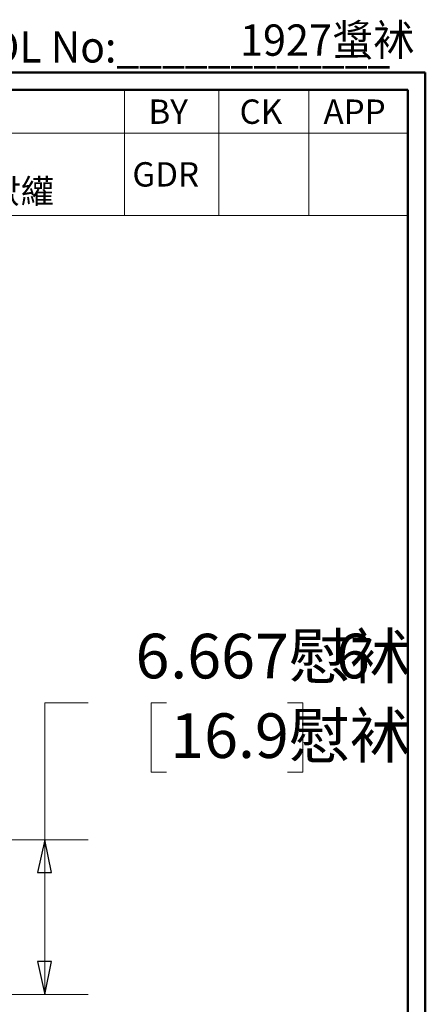
# Model space of a CAD drawing. Units: inches. Extents: x -5.2 to 5.1, y -3.9 to 4.
# Drawn here: x 4 to 5.1, y 1.2 to 4 of the extents above; entities that cross this region are included whole.
import ezdxf

# ---------------------------------------------------------------- set-up
doc = ezdxf.new("R2010")
doc.units = ezdxf.units.IN
doc.header["$MEASUREMENT"] = 0
doc.layers.add('Layer 1', color=7, linetype='Continuous')
doc.styles.add('27', font='Arial', dxfattribs={"height": 1})
doc.styles.add('28', font='Arial', dxfattribs={"height": 1})
doc.styles.add('29', font='Arial', dxfattribs={"height": 1})
doc.styles.add('30', font='Arial', dxfattribs={"height": 1})
doc.styles.add('45', font='Arial', dxfattribs={"height": 1})
doc.styles.add('46', font='Arial', dxfattribs={"height": 1})
doc.styles.add('47', font='Arial', dxfattribs={"height": 1})
doc.styles.add('52', font='Arial', dxfattribs={"height": 1})
doc.styles.add('53', font='Arial', dxfattribs={"height": 1})
doc.styles.add('56', font='Arial', dxfattribs={"height": 1})
doc.styles.add('57', font='Arial', dxfattribs={"height": 1})

msp = doc.modelspace()

# ---------------------------------------------------------------- linework, layer by layer
at = {"layer": 'Layer 1', "lineweight": 50}
for points in [[(-5.1708, 3.8792), (-5.1708, 3.8792), (5.1292, 3.8792), (5.1292, 3.8792)], [(5.1292, -3.9208), (5.1292, -3.9208), (5.1292, 3.8792), (5.1292, 3.8792)], [(-5.1208, 3.8292), (-5.1208, 3.8292), (5.0792, 3.8292), (5.0792, 3.8292)], [(5.0792, -3.8708), (5.0792, -3.8708), (5.0792, 3.8292), (5.0792, 3.8292)]]:
    msp.add_open_spline(points, degree=3, dxfattribs=at)
at = {"layer": 'Layer 1', "lineweight": 18}
for points in [[(5.0792, 3.8292), (5.0792, 3.8292), (1.0694, 3.8292), (1.0694, 3.8292)], [(4.2653, 3.8292), (4.2653, 3.8292), (4.2653, 3.7042), (4.2653, 3.7042)], [(4.5361, 3.8292), (4.5361, 3.8292), (4.5361, 3.7042), (4.5361, 3.7042)], [(4.7944, 3.8292), (4.7944, 3.8292), (4.7944, 3.7042), (4.7944, 3.7042)], [(5.0792, 3.4681), (5.0792, 3.4681), (5.0792, 3.8292), (5.0792, 3.8292)], [(1.0694, 3.7042), (1.0694, 3.7042), (5.0792, 3.7042), (5.0792, 3.7042)], [(4.2653, 3.7042), (4.2653, 3.7042), (4.2653, 3.4681), (4.2653, 3.4681)], [(4.5361, 3.7042), (4.5361, 3.7042), (4.5361, 3.4681), (4.5361, 3.4681)], [(4.7944, 3.7042), (4.7944, 3.7042), (4.7944, 3.4681), (4.7944, 3.4681)], [(1.0694, 3.4681), (1.0694, 3.4681), (5.0792, 3.4681), (5.0792, 3.4681)], [(4.1611, 2.0667), (4.1611, 2.0667), (4.0361, 2.0667), (4.0361, 2.0667)], [(4.0361, 2.0667), (4.0361, 2.0667), (4.0361, 1.6736), (4.0361, 1.6736)], [(4.3861, 2.0667), (4.3861, 2.0667), (4.3417, 2.0667), (4.3417, 2.0667)], [(4.3417, 2.0667), (4.3417, 2.0667), (4.3417, 1.8681), (4.3417, 1.8681)], [(4.7333, 2.0667), (4.7333, 2.0667), (4.7778, 2.0667), (4.7778, 2.0667)], [(4.7778, 2.0667), (4.7778, 2.0667), (4.7778, 1.8681), (4.7778, 1.8681)], [(4.3417, 1.8681), (4.3417, 1.8681), (4.3861, 1.8681), (4.3861, 1.8681)], [(4.7778, 1.8681), (4.7778, 1.8681), (4.7333, 1.8681), (4.7333, 1.8681)], [(3.3875, 1.6736), (3.3875, 1.6736), (4.1611, 1.6736), (4.1611, 1.6736)], [(4.0361, 1.6736), (4.0361, 1.6736), (4.0361, 1.2292), (4.0361, 1.2292)], [(3.1597, 1.2292), (3.1597, 1.2292), (4.1611, 1.2292), (4.1611, 1.2292)]]:
    msp.add_open_spline(points, degree=3, dxfattribs=at)
for points in [[(4.0361, 1.6736), (4.0361, 1.6736), (4.0556, 1.5792), (4.0556, 1.5792), (4.0556, 1.5792), (4.0556, 1.5792), (4.0153, 1.5792), (4.0153, 1.5792), (4.0153, 1.5792), (4.0153, 1.5792), (4.0361, 1.6736), (4.0361, 1.6736)], [(4.0361, 1.2292), (4.0361, 1.2292), (4.0153, 1.3236), (4.0153, 1.3236), (4.0153, 1.3236), (4.0153, 1.3236), (4.0556, 1.3236), (4.0556, 1.3236), (4.0556, 1.3236), (4.0556, 1.3236), (4.0361, 1.2292), (4.0361, 1.2292)]]:
    msp.add_open_spline(points, degree=3, knots=[0, 0, 0, 0, 0.25, 0.25, 0.25, 0.25, 0.5, 0.5, 0.5, 0.5, 1, 1, 1, 1], dxfattribs=at)
at = {"layer": 'Layer 1'}
for points in [[(4.0361, 1.6736), (4.0361, 1.6736), (4.0556, 1.5792), (4.0556, 1.5792), (4.0556, 1.5792), (4.0556, 1.5792), (4.0153, 1.5792), (4.0153, 1.5792), (4.0153, 1.5792), (4.0153, 1.5792), (4.0361, 1.6736), (4.0361, 1.6736)], [(4.0361, 1.2292), (4.0361, 1.2292), (4.0153, 1.3236), (4.0153, 1.3236), (4.0153, 1.3236), (4.0153, 1.3236), (4.0556, 1.3236), (4.0556, 1.3236), (4.0556, 1.3236), (4.0556, 1.3236), (4.0361, 1.2292), (4.0361, 1.2292)]]:
    msp.add_open_spline(points, degree=3, knots=[0, 0, 0, 0, 0.25, 0.25, 0.25, 0.25, 0.5, 0.5, 0.5, 0.5, 1, 1, 1, 1], dxfattribs=at)

# ---------------------------------------------------------------- texts
for s, height, style, width, p in [('1927螀䘤', 0.09, '57', 0.968053, (4.597, 3.9269)), ('CONTROL No:____________', 0.09, '56', 0.955443, (3.4847, 3.9074)), ('BY', 0.07, '45', 0.998839, (4.3339, 3.7312)), ('CK', 0.07, '46', 0.998759, (4.5957, 3.7312)), ('APP', 0.07, '47', 0.998259, (4.8368, 3.7312)), ('GDR', 0.07, '53', 0.996613, (4.2878, 3.551)), ('VERSIONS TO NEW DRAWINGS놠䌯', 0.069999, '52', 0.996513, (2.5417, 3.5024)), (' 6', 0.1282, '27', 1.001906, (4.2576, 2.1376)), ('.667慰䘤', 0.1282, '28', 1.002143, (4.3966, 2.1373)), (' 6', 0.1282, '30', 1.002383, (4.8333, 2.1376)), ('16.9慰䘤', 0.1282, '29', 1.002143, (4.3966, 1.9087))]:
    msp.add_text(s, height=height, dxfattribs=dict(at, style=style, width=width)).set_placement(p)

doc.saveas('drawing.dxf')
